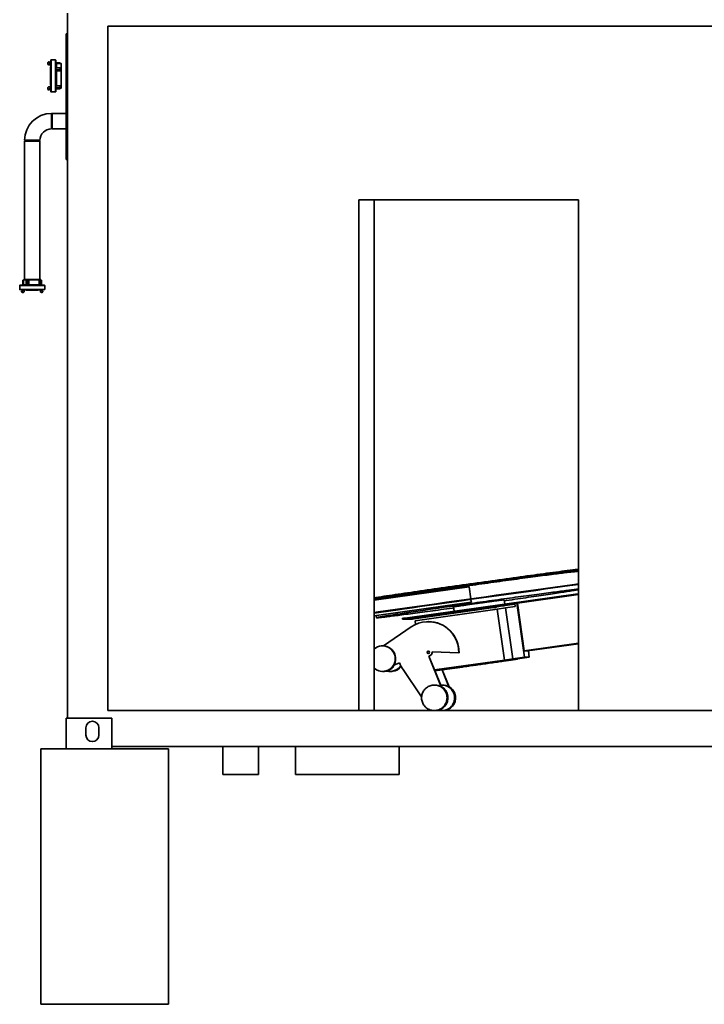
# Paper-space layout 'Blatt1' of a CAD drawing. Units: millimetres. Extents: x 0 to 59400, y 0 to 42000.
# Drawn here: x 32903 to 35583, y 30121 to 33976 of the extents above; entities that cross this region are included whole.
import ezdxf

# ---------------------------------------------------------------- set-up
doc = ezdxf.new("R2010")
doc.units = ezdxf.units.MM
doc.header["$LTSCALE"] = 100

psp = doc.layouts.new('Blatt1')

# ---------------------------------------------------------------- linework, layer by layer
at = {"color": 7, "linetype": 'Continuous', "lineweight": 35}
for p, q in [((33090.93, 31241.24), (33090.93, 34001.24)), ((33247.93, 33951.24), (33247.93, 31271.24)), ((36070.93, 33951.24), (33247.93, 33951.24)), ((33085.93, 33921.24), (33085.93, 33601.24)), ((33090.93, 33921.24), (33085.93, 33921.24)), ((33019.63, 33811.49), (33016.43, 33811.49)), ((33016.43, 33809.35), (33016.43, 33811.49)), ((33019.63, 33809.35), (33016.43, 33809.35)), ((33019.93, 33811.19), (33019.63, 33811.49)), ((33019.63, 33809.35), (33019.63, 33811.49)), ((33019.63, 33809.35), (33019.93, 33809.06)), ((33019.93, 33811.19), (33019.93, 33809.06)), ((33019.93, 33806.03), (33019.93, 33809.06)), ((33043.43, 33819.24), (33026.43, 33819.24)), ((33026.43, 33819.24), (33026.43, 33693.24)), ((33043.43, 33819.24), (33043.43, 33693.24)), ((33013.43, 33806.12), (33013.43, 33804.18)), ((33013.61, 33803.18), (33013.45, 33804.04)), ((33016.43, 33799.02), (33025.43, 33799.02)), ((33025.13, 33807.74), (33020.23, 33807.74)), ((33020.23, 33805.87), (33020.23, 33805.75)), ((33025.13, 33805.75), (33020.23, 33805.75)), ((33024.93, 33796.99), (33023.43, 33789.49)), ((33023.43, 33789.49), (33023.43, 33722.99)), ((33025.43, 33796.99), (33024.93, 33796.99)), ((33024.93, 33796.99), (33024.93, 33715.49)), ((33061.68, 33806.99), (33044.43, 33806.99)), ((33061.68, 33788.14), (33044.43, 33788.14)), ((33061.68, 33780.34), (33044.43, 33780.34)), ((33062.68, 33776.41), (33045.67, 33776.41)), ((33065.43, 33804.24), (33046.93, 33804.24)), ((33046.93, 33804.24), (33046.93, 33788.14)), ((33046.93, 33776.2), (33046.93, 33717.13)), ((33063.43, 33776.2), (33046.93, 33776.2)), ((33062.43, 33805.27), (33062.43, 33804.24)), ((33062.43, 33779.35), (33062.43, 33776.74)), ((33063.43, 33784.06), (33063.43, 33776.2)), ((33065.43, 33708.24), (33065.43, 33804.24)), ((33013.43, 33708.3), (33013.43, 33706.37)), ((33025.43, 33713.46), (33016.43, 33713.46)), ((33016.43, 33703.13), (33019.63, 33703.13)), ((33016.43, 33700.99), (33016.43, 33703.13)), ((33016.43, 33700.99), (33019.63, 33700.99)), ((33019.93, 33703.42), (33019.63, 33703.13)), ((33019.63, 33700.99), (33019.63, 33703.13)), ((33019.63, 33700.99), (33019.93, 33701.29)), ((33019.93, 33703.42), (33019.93, 33706.45)), ((33019.93, 33703.42), (33019.93, 33701.29)), ((33020.23, 33706.74), (33025.13, 33706.74)), ((33020.23, 33706.74), (33020.23, 33704.74)), ((33020.23, 33704.74), (33025.13, 33704.74)), ((33023.43, 33722.99), (33024.93, 33715.49)), ((33024.93, 33715.49), (33025.43, 33715.49)), ((33026.43, 33693.24), (33043.43, 33693.24)), ((33061.68, 33709.99), (33044.43, 33709.99)), ((33061.68, 33705.49), (33044.43, 33705.49)), ((33045.67, 33716.81), (33062.68, 33716.81)), ((33046.93, 33717.13), (33063.43, 33717.13)), ((33062.43, 33716.23), (33062.43, 33711.71)), ((33062.43, 33708.24), (33065.43, 33708.24)), ((33063.43, 33717.13), (33063.43, 33712.59)), ((33028.43, 33608.09), (33027.72, 33609.31)), ((33028.43, 33608.09), (33028.43, 33579.24)), ((33028.43, 33579.24), (33028.43, 33550.39)), ((33085.93, 33609.39), (33030.43, 33609.39)), ((33030.43, 33579.24), (33030.43, 33609.39)), ((33030.43, 33549.09), (33030.43, 33579.24)), ((33090.93, 33601.24), (33085.93, 33601.24)), ((33085.93, 33429.24), (33085.93, 33601.24)), ((33027.71, 33549.14), (33028.43, 33550.39)), ((33030.43, 33549.09), (33085.93, 33549.09)), ((32922.28, 33501.24), (32922.28, 32959.24)), ((32952.43, 33501.24), (32922.28, 33501.24)), ((32922.33, 33503.96), (32923.58, 33503.24)), ((32981.28, 33503.24), (32923.58, 33503.24)), ((32982.58, 33501.24), (32952.43, 33501.24)), ((32981.28, 33503.24), (32982.5, 33503.95)), ((32982.58, 32959.24), (32982.58, 33501.24)), ((33090.93, 33429.24), (33085.93, 33429.24)), ((34290.93, 33271.24), (34230.93, 33271.24)), ((34230.93, 33271.24), (34230.93, 31271.24)), ((35090.93, 33271.24), (34290.93, 33271.24)), ((34290.93, 31271.24), (34290.93, 33271.24)), ((35090.93, 31271.24), (35090.93, 33271.24)), ((32903.43, 32935.24), (32903.43, 32920.24)), ((32903.43, 32935.24), (33001.43, 32935.24)), ((32915.48, 32955.91), (32915.48, 32936.24)), ((32917.28, 32956.74), (32918.93, 32956.74)), ((32918.93, 32958.24), (32918.93, 32938.24)), ((32985.93, 32958.24), (32918.93, 32958.24)), ((32918.93, 32938.24), (32928.93, 32938.24)), ((32928.93, 32955.91), (32928.93, 32936.24)), ((32932.54, 32957.74), (32939.03, 32957.74)), ((32935.43, 32955.91), (32935.43, 32936.24)), ((32936.47, 32956.74), (32938.53, 32956.74)), ((32939.03, 32957.74), (32939.03, 32938.24)), ((32939.03, 32938.24), (32979.38, 32938.24)), ((32979.38, 32957.74), (32983.13, 32957.74)), ((32979.38, 32938.24), (32979.38, 32957.74)), ((32980.25, 32956.74), (32983.82, 32956.74)), ((32985.63, 32955.91), (32985.63, 32936.24)), ((32985.93, 32956.74), (32985.93, 32958.24)), ((32989.38, 32955.91), (32989.38, 32936.24)), ((33001.43, 32920.24), (33001.43, 32935.24)), ((32903.43, 32920.24), (33001.43, 32920.24)), ((32910.73, 32914.24), (32910.43, 32913.94)), ((32910.43, 32913.94), (32910.43, 32911.24)), ((32911.86, 32913.94), (32910.43, 32913.94)), ((32911.86, 32911.24), (32910.43, 32911.24)), ((32910.73, 32914.24), (32912.15, 32914.24)), ((32911.86, 32913.94), (32912.15, 32914.24)), ((32911.86, 32913.94), (32911.86, 32911.24)), ((32914.47, 32914.24), (32912.15, 32914.24)), ((32913.43, 32918.94), (32913.43, 32914.54)), ((32913.43, 32914.54), (32914.76, 32914.54)), ((32914.76, 32918.94), (32914.76, 32914.54)), ((32914.93, 32908.24), (32916.21, 32908.24)), ((32920.55, 32911.24), (32920.55, 32919.24)), ((32922.43, 32919.24), (32922.43, 32918.74)), ((32922.43, 32918.74), (32928.93, 32916.74)), ((32922.43, 32918.74), (32982.43, 32918.74)), ((32928.93, 32916.74), (32975.93, 32916.74)), ((32975.93, 32916.74), (32982.43, 32918.74)), ((32982.43, 32918.74), (32982.43, 32919.24)), ((32984.3, 32919.24), (32984.3, 32911.24)), ((32988.65, 32908.24), (32989.93, 32908.24)), ((32990.1, 32914.54), (32990.1, 32918.94)), ((32990.1, 32914.54), (32991.43, 32914.54)), ((32992.71, 32914.24), (32990.39, 32914.24)), ((32991.43, 32914.54), (32991.43, 32918.94)), ((32992.71, 32914.24), (32993, 32913.94)), ((32992.71, 32914.24), (32994.13, 32914.24)), ((32993, 32911.24), (32993, 32913.94)), ((32994.43, 32913.94), (32993, 32913.94)), ((32994.43, 32911.24), (32993, 32911.24)), ((32994.43, 32913.94), (32994.13, 32914.24)), ((32994.43, 32911.24), (32994.43, 32913.94)), ((34662.97, 31755.36), (34290.93, 31702.94)), ((35087.75, 31728.67), (34412.51, 31633.53)), ((34662.97, 31755.33), (34663.18, 31755.36)), ((34663.18, 31755.36), (34662.97, 31755.36)), ((34669.52, 31708.63), (34662.97, 31755.36)), ((34663.18, 31755.36), (34669.73, 31708.66)), ((35087.75, 31728.67), (35088.17, 31725.7)), ((34290.93, 31642.35), (34671.3, 31695.94)), ((34290.93, 31642.32), (34671.51, 31695.94)), ((35088.17, 31725.7), (34412.93, 31630.56)), ((34671.3, 31695.94), (34669.8, 31706.61)), ((34670.01, 31706.64), (34671.51, 31695.94)), ((34671.51, 31695.94), (34671.3, 31695.94)), ((34802.33, 31688.45), (34800.03, 31704.87)), ((34841.24, 31690.68), (34849.15, 31691.8)), ((34842.98, 31678.3), (34841.24, 31690.68)), ((34849.15, 31691.8), (34851.92, 31691.8)), ((34849.15, 31691.8), (34878.85, 31479.88)), ((34851.92, 31691.8), (35090.93, 31725.47)), ((34878.16, 31504.63), (34851.92, 31691.8)), ((34447.87, 31630.56), (34758.03, 31674.26)), ((34772.65, 31668.19), (34451.27, 31622.91)), ((34601.96, 31677.11), (34604.28, 31660.55)), ((34757.87, 31675.4), (34757.63, 31677.05)), ((34759.82, 31675.93), (34759.63, 31677.31)), ((34761.45, 31675.93), (34759.82, 31675.93)), ((34769.03, 31675.93), (34761.45, 31675.93)), ((34768.66, 31678.51), (34769.03, 31675.93)), ((34770.66, 31678.77), (34770.82, 31677.6)), ((34770.82, 31677.6), (34792.96, 31680.72)), ((34805.44, 31673.02), (34772.65, 31668.19)), ((34772.65, 31668.19), (34800.62, 31468.66)), ((34792.96, 31680.72), (34841.68, 31687.58)), ((34805.44, 31673.02), (34842.98, 31678.3)), ((34833.42, 31473.48), (34805.44, 31673.02)), ((34298.7, 31643.41), (34299.92, 31634.76)), ((34401.51, 31631.86), (34412.75, 31631.86)), ((34401.51, 31631.86), (34401.93, 31628.89)), ((34401.93, 31628.89), (34435.16, 31628.89)), ((34412.93, 31630.56), (34412.51, 31633.53)), ((34451.27, 31622.91), (34453.26, 31608.7)), ((34503.42, 31619.49), (34502.86, 31619.49)), ((34435.25, 31598.52), (34327.22, 31524.39)), ((35090.93, 31534.61), (34878.16, 31504.63)), ((34327.19, 31524.44), (34323.64, 31524.44)), ((34517.67, 31501.58), (34622.54, 31497.9)), ((34622.54, 31497.9), (34623.11, 31497.9)), ((34891.8, 31504.63), (34878.16, 31504.63)), ((34891.8, 31504.63), (35090.93, 31532.69)), ((34898.05, 31479.88), (34894.52, 31505.02)), ((34367.76, 31448.61), (34390.59, 31457.87)), ((34390.66, 31457.67), (34368.33, 31448.61)), ((34553.61, 31364.05), (34504.94, 31484.63)), ((34504.94, 31484.63), (34505.51, 31484.63)), ((34505.51, 31484.63), (34527.49, 31430.17)), ((34527.49, 31430.17), (34800.62, 31468.66)), ((34800.62, 31468.66), (34833.42, 31473.48)), ((34878.85, 31479.88), (34833.42, 31473.48)), ((34852.61, 31473.48), (34898.05, 31479.88)), ((34852.66, 31473.45), (34852.66, 31473.48)), ((34878.85, 31479.88), (34898.05, 31479.88)), ((34323.64, 31424.44), (34327.19, 31424.44)), ((34353.42, 31424.44), (34356.98, 31424.44)), ((34368.33, 31448.61), (34367.76, 31448.61)), ((34404.08, 31431.71), (34476.71, 31325.31)), ((34527.49, 31430.17), (34554.17, 31364.05)), ((34556.85, 31430.17), (34529.07, 31426.26)), ((34637.01, 31441.47), (34556.85, 31430.17)), ((34583.53, 31364.05), (34556.85, 31430.17)), ((34584.1, 31364.05), (34557.38, 31430.25)), ((34628.46, 31441.47), (34637.01, 31441.47)), ((34636.86, 31442.51), (34637.01, 31441.47)), ((34527.84, 31371.24), (34526.42, 31371.24)), ((34554.17, 31364.05), (34553.61, 31364.05)), ((34557.77, 31371.24), (34556.21, 31371.24)), ((34583.53, 31364.05), (34584.1, 31364.05)), ((33247.93, 31271.24), (34230.93, 31271.24)), ((34230.93, 31271.24), (34290.93, 31271.24)), ((34290.93, 31271.24), (36070.93, 31271.24)), ((33085.93, 31241.24), (33085.93, 31121.24)), ((33263.93, 31241.24), (33085.93, 31241.24)), ((33263.93, 31241.24), (33263.93, 31121.24)), ((33162.43, 31204.24), (33162.43, 31175.24)), ((33213.43, 31175.24), (33213.43, 31204.24)), ((33485.93, 31121.24), (32985.93, 31121.24)), ((32985.93, 30121.24), (32985.93, 31121.24)), ((39439.73, 31131.24), (33263.93, 31131.24)), ((33485.93, 30121.24), (33485.93, 31121.24)), ((33699.08, 31131.24), (33699.08, 31021.24)), ((33838.78, 31021.24), (33838.78, 31131.24)), ((33982.73, 31131.24), (33982.73, 31021.24)), ((34389.13, 31021.24), (34389.13, 31131.24)), ((33699.08, 31021.24), (33838.78, 31021.24)), ((33982.73, 31021.24), (34389.13, 31021.24)), ((33485.93, 30121.24), (32985.93, 30121.24))]:
    psp.add_line(p, q, dxfattribs=at)
at = {"color": 7, "linetype": 'Continuous', "lineweight": 35, "flags": 128}
for points in [[(35090.93, 31825.1), (35088.18, 31824.75), (35078.3, 31823.46), (35068.15, 31822.14), (35057.74, 31820.78), (35047.09, 31819.38), (35036.18, 31817.95), (35025.05, 31816.48), (35013.68, 31814.97), (35002.09, 31813.43), (34990.29, 31811.86), (34978.28, 31810.25), (34966.07, 31808.61), (34953.68, 31806.95), (34941.1, 31805.25), (34928.36, 31803.53), (34915.45, 31801.78), (34902.39, 31800.01), (34889.18, 31798.21), (34875.83, 31796.39), (34862.36, 31794.55), (34848.77, 31792.69), (34835.08, 31790.81), (34821.28, 31788.91), (34807.39, 31787), (34793.43, 31785.07), (34779.39, 31783.13), (34765.29, 31781.17), (34751.14, 31779.21), (34736.95, 31777.23), (34722.73, 31775.25), (34708.49, 31773.26), (34694.23, 31771.26), (34679.97, 31769.26), (34665.72, 31767.26), (34651.49, 31765.26), (34637.28, 31763.25), (34623.11, 31761.25), (34608.98, 31759.25), (34594.91, 31757.26), (34580.91, 31755.27), (34566.98, 31753.28), (34553.14, 31751.31), (34539.39, 31749.34), (34525.74, 31747.39), (34512.21, 31745.45), (34498.8, 31743.52), (34485.52, 31741.6), (34472.38, 31739.71), (34459.39, 31737.83), (34446.56, 31735.97), (34433.9, 31734.12), (34421.41, 31732.3), (34409.11, 31730.51), (34397, 31728.73), (34385.09, 31726.99), (34373.39, 31725.26), (34361.91, 31723.57), (34350.65, 31721.9), (34339.63, 31720.27), (34328.84, 31718.66), (34318.31, 31717.09), (34308.03, 31715.55), (34298.01, 31714.04), (34290.93, 31712.97)], [(34290.93, 31707.92), (34298.7, 31709.09), (34308.72, 31710.6), (34319, 31712.14), (34329.54, 31713.71), (34340.32, 31715.32), (34351.34, 31716.95), (34362.6, 31718.62), (34374.08, 31720.31), (34385.78, 31722.03), (34397.69, 31723.78), (34409.8, 31725.56), (34422.11, 31727.35), (34434.59, 31729.17), (34447.26, 31731.01), (34460.09, 31732.88), (34473.08, 31734.76), (34486.21, 31736.65), (34499.49, 31738.57), (34512.9, 31740.5), (34526.44, 31742.44), (34540.08, 31744.39), (34553.83, 31746.36), (34567.68, 31748.33), (34581.6, 31750.32), (34595.61, 31752.31), (34609.68, 31754.3), (34623.8, 31756.3), (34637.97, 31758.3), (34652.18, 31760.31), (34666.41, 31762.31), (34680.67, 31764.31), (34694.93, 31766.31), (34709.18, 31768.31), (34723.43, 31770.3), (34737.65, 31772.28), (34751.84, 31774.26), (34765.99, 31776.22), (34780.08, 31778.18), (34794.12, 31780.12), (34808.09, 31782.05), (34821.97, 31783.96), (34835.77, 31785.86), (34849.47, 31787.74), (34863.06, 31789.6), (34876.53, 31791.44), (34889.87, 31793.26), (34903.08, 31795.06), (34916.14, 31796.83), (34929.05, 31798.58), (34941.8, 31800.3), (34954.37, 31802), (34966.77, 31803.66), (34978.97, 31805.3), (34990.98, 31806.9), (35002.78, 31808.48), (35014.37, 31810.02), (35025.74, 31811.53), (35036.88, 31813), (35047.78, 31814.43), (35058.44, 31815.83), (35068.84, 31817.19), (35078.99, 31818.51), (35088.87, 31819.79), (35090.93, 31820.06)], [(35090.93, 31816.67), (35090.3, 31816.65), (35088.93, 31816.57), (35087.21, 31816.45), (35085.15, 31816.28), (35082.75, 31816.06), (35080, 31815.79), (35076.92, 31815.47), (35073.5, 31815.11), (35069.75, 31814.7), (35065.67, 31814.24), (35061.27, 31813.73), (35056.54, 31813.18), (35051.49, 31812.58), (35046.13, 31811.93), (35040.47, 31811.24), (35034.5, 31810.51), (35028.23, 31809.73), (35021.66, 31808.91), (35014.81, 31808.05), (35007.68, 31807.14), (35000.27, 31806.2), (34992.6, 31805.21), (34984.66, 31804.19), (34976.46, 31803.13), (34968.02, 31802.03), (34959.34, 31800.89), (34950.42, 31799.72), (34941.28, 31798.51), (34931.92, 31797.28), (34922.35, 31796), (34912.58, 31794.7), (34902.62, 31793.37), (34892.48, 31792.01), (34882.16, 31790.62), (34871.67, 31789.21), (34861.03, 31787.77), (34850.23, 31786.3), (34839.3, 31784.82), (34828.24, 31783.31), (34817.07, 31781.78), (34805.78, 31780.23), (34794.39, 31778.67), (34782.92, 31777.09), (34771.36, 31775.5), (34759.73, 31773.89), (34748.05, 31772.27), (34736.31, 31770.64), (34724.54, 31769), (34712.73, 31767.36), (34700.91, 31765.7), (34689.08, 31764.05), (34677.25, 31762.39), (34665.44, 31760.72), (34653.64, 31759.06), (34641.88, 31757.4), (34630.17, 31755.74), (34618.5, 31754.08), (34606.9, 31752.44), (34595.37, 31750.79), (34583.93, 31749.16), (34572.58, 31747.53), (34561.33, 31745.92), (34550.19, 31744.32), (34539.18, 31742.73), (34528.3, 31741.16), (34517.56, 31739.6), (34506.98, 31738.07), (34496.55, 31736.55), (34486.29, 31735.05), (34476.21, 31733.58), (34466.32, 31732.12), (34456.63, 31730.7), (34447.13, 31729.3), (34437.86, 31727.92), (34428.8, 31726.57), (34419.97, 31725.26), (34411.37, 31723.97), (34403.02, 31722.72), (34394.92, 31721.49), (34387.08, 31720.3), (34379.5, 31719.15), (34372.2, 31718.03), (34365.17, 31716.95), (34358.42, 31715.91), (34351.97, 31714.9), (34345.81, 31713.94), (34339.95, 31713.01), (34334.4, 31712.13), (34329.15, 31711.29), (34324.22, 31710.49), (34319.62, 31709.73), (34315.33, 31709.02), (34311.37, 31708.35), (34307.74, 31707.73), (34304.45, 31707.15), (34301.49, 31706.62), (34298.88, 31706.14), (34296.6, 31705.7), (34294.67, 31705.32), (34293.08, 31704.98), (34291.84, 31704.68), (34290.94, 31704.44), (34290.93, 31704.43)], [(35090.93, 31767.17), (35075.5, 31765.05), (35037.75, 31759.85), (34999.77, 31754.61), (34961.58, 31749.33), (34923.21, 31744.02), (34884.69, 31738.67), (34846.05, 31733.3), (34807.3, 31727.9), (34768.48, 31722.48), (34729.61, 31717.05), (34690.72, 31711.6), (34651.84, 31706.14), (34612.99, 31700.68), (34574.21, 31695.22), (34535.5, 31689.75), (34496.91, 31684.29), (34458.46, 31678.85), (34420.18, 31673.41), (34382.08, 31667.99), (34344.21, 31662.59), (34306.58, 31657.22), (34290.93, 31654.98)], [(35090.93, 31765.15), (35056.75, 31760.45), (35018.87, 31755.23), (34980.79, 31749.97), (34942.5, 31744.67), (34904.06, 31739.34), (34865.47, 31733.98), (34826.77, 31728.6), (34787.98, 31723.19), (34749.13, 31717.76), (34710.25, 31712.32), (34671.36, 31706.87), (34632.5, 31701.4), (34593.67, 31695.94), (34554.93, 31690.48), (34516.28, 31685.01), (34477.75, 31679.56), (34439.38, 31674.12), (34401.19, 31668.69), (34363.21, 31663.28), (34325.45, 31657.9), (34290.93, 31652.96)], [(34290.93, 31652.92), (34309.45, 31655.57), (34346.94, 31660.92), (34384.68, 31666.3), (34422.63, 31671.7), (34460.78, 31677.11), (34499.08, 31682.54), (34537.53, 31687.98), (34576.09, 31693.42), (34614.73, 31698.86), (34653.43, 31704.31), (34692.16, 31709.74), (34730.9, 31715.17), (34769.61, 31720.58), (34808.28, 31725.98), (34846.88, 31731.36), (34885.37, 31736.71), (34923.74, 31742.03), (34961.95, 31747.33), (34999.99, 31752.58), (35037.82, 31757.8), (35075.42, 31762.98), (35090.93, 31765.11)], [(35090.93, 31746.59), (35088.22, 31746.32), (35084.97, 31745.98), (35081.39, 31745.59), (35077.47, 31745.15), (35073.23, 31744.67), (35068.66, 31744.14), (35063.77, 31743.56), (35058.57, 31742.94), (35053.06, 31742.28), (35047.24, 31741.56), (35041.11, 31740.81), (35034.7, 31740.01), (35027.99, 31739.17), (35021, 31738.28), (35013.73, 31737.36), (35006.18, 31736.39), (34998.38, 31735.39), (34990.31, 31734.34), (34981.99, 31733.26), (34973.43, 31732.15), (34964.63, 31730.99), (34955.6, 31729.8), (34946.35, 31728.58), (34936.88, 31727.33), (34927.21, 31726.04), (34917.34, 31724.72), (34907.29, 31723.37), (34897.06, 31722), (34886.65, 31720.6), (34876.08, 31719.17), (34865.36, 31717.72), (34854.5, 31716.24), (34843.51, 31714.75), (34832.39, 31713.23), (34821.15, 31711.69), (34809.82, 31710.14), (34798.38, 31708.56), (34786.86, 31706.98), (34775.27, 31705.38), (34763.61, 31703.76), (34751.9, 31702.14), (34740.15, 31700.5), (34728.36, 31698.86), (34716.54, 31697.21), (34704.72, 31695.56), (34692.89, 31693.9), (34681.06, 31692.24), (34669.26, 31690.57), (34657.48, 31688.91), (34645.74, 31687.25), (34634.04, 31685.59), (34622.41, 31683.94), (34610.84, 31682.29), (34599.36, 31680.66), (34587.96, 31679.03), (34576.66, 31677.41), (34565.46, 31675.8), (34554.39, 31674.2), (34543.44, 31672.62), (34532.63, 31671.06), (34521.97, 31669.51), (34511.46, 31667.99), (34501.12, 31666.48), (34490.95, 31664.99), (34480.96, 31663.53), (34471.17, 31662.09), (34461.57, 31660.67), (34452.19, 31659.29), (34443.02, 31657.93), (34434.07, 31656.59), (34425.36, 31655.29), (34416.88, 31654.02), (34408.66, 31652.78), (34400.69, 31651.58), (34392.97, 31650.4), (34385.53, 31649.27), (34378.36, 31648.17), (34371.48, 31647.11), (34364.88, 31646.08), (34358.57, 31645.1), (34352.56, 31644.15), (34346.85, 31643.25), (34341.45, 31642.38), (34336.37, 31641.56), (34331.6, 31640.79), (34327.15, 31640.05), (34323.03, 31639.36), (34319.23, 31638.72), (34315.77, 31638.12), (34312.65, 31637.56), (34309.86, 31637.06), (34307.41, 31636.6), (34305.31, 31636.19), (34303.55, 31635.82), (34302.13, 31635.5), (34301.06, 31635.24), (34300.34, 31635.02), (34299.97, 31634.84), (34299.95, 31634.72), (34300.27, 31634.65), (34300.95, 31634.62)], [(34800.56, 31701.03), (34808.34, 31702.14), (34819.69, 31703.76), (34830.94, 31705.38), (34842.08, 31706.98), (34853.09, 31708.56), (34863.97, 31710.14), (34874.71, 31711.69), (34885.29, 31713.23), (34895.72, 31714.75), (34905.98, 31716.24), (34916.06, 31717.72), (34925.95, 31719.17), (34935.64, 31720.6), (34945.13, 31722), (34954.41, 31723.37), (34963.47, 31724.72), (34972.3, 31726.04), (34980.9, 31727.33), (34989.25, 31728.58), (34997.35, 31729.8), (35005.19, 31730.99), (35012.77, 31732.15), (35020.07, 31733.26), (35027.1, 31734.34), (35033.85, 31735.39), (35040.3, 31736.39), (35046.46, 31737.36), (35052.32, 31738.28), (35057.87, 31739.17), (35063.12, 31740.01), (35068.05, 31740.81), (35072.65, 31741.56), (35076.94, 31742.28), (35080.9, 31742.94), (35084.53, 31743.56), (35087.82, 31744.14), (35090.78, 31744.67), (35090.93, 31744.7)], [(34300.95, 31634.62), (34301.97, 31634.65), (34303.34, 31634.72), (34305.06, 31634.84), (34307.12, 31635.02), (34309.52, 31635.24), (34312.27, 31635.5), (34315.35, 31635.82), (34318.77, 31636.19), (34322.52, 31636.6), (34326.6, 31637.06), (34331, 31637.56), (34335.73, 31638.12), (34340.78, 31638.72), (34346.14, 31639.36), (34351.8, 31640.05), (34357.77, 31640.79), (34364.04, 31641.56), (34370.61, 31642.38), (34377.46, 31643.25), (34384.59, 31644.15), (34392, 31645.1), (34399.67, 31646.08), (34407.61, 31647.11), (34415.81, 31648.17), (34424.25, 31649.27), (34432.93, 31650.4), (34441.85, 31651.58), (34450.99, 31652.78), (34460.35, 31654.02), (34469.92, 31655.29), (34479.68, 31656.59), (34489.65, 31657.93), (34499.79, 31659.29), (34510.11, 31660.67), (34520.6, 31662.09), (34531.24, 31663.53), (34542.04, 31664.99), (34552.97, 31666.48), (34564.02, 31667.99), (34575.2, 31669.51), (34586.49, 31671.06), (34597.88, 31672.62), (34602.5, 31673.26)], [(34852.61, 31473.48), (34852.63, 31473.41), (34852.29, 31473.3), (34851.59, 31473.14), (34850.54, 31472.92), (34849.13, 31472.66), (34847.38, 31472.35), (34845.28, 31472), (34842.85, 31471.6), (34840.09, 31471.15), (34837.01, 31470.66), (34833.62, 31470.13), (34829.93, 31469.56), (34825.95, 31468.95), (34821.69, 31468.3), (34817.16, 31467.62), (34812.39, 31466.9), (34807.38, 31466.16), (34802.14, 31465.39), (34796.7, 31464.59), (34791.07, 31463.76), (34785.27, 31462.92), (34779.31, 31462.06), (34773.22, 31461.18), (34767, 31460.29), (34760.69, 31459.39), (34754.29, 31458.48), (34747.84, 31457.56), (34741.34, 31456.65), (34734.82, 31455.73), (34728.29, 31454.82), (34721.79, 31453.91), (34715.31, 31453.01), (34708.9, 31452.12), (34702.56, 31451.25), (34696.31, 31450.39), (34690.18, 31449.56), (34684.18, 31448.74), (34678.33, 31447.95), (34672.64, 31447.19), (34667.14, 31446.45), (34661.84, 31445.75), (34656.76, 31445.08), (34651.91, 31444.44), (34647.31, 31443.84), (34642.97, 31443.28), (34638.9, 31442.76), (34635.12, 31442.29), (34631.64, 31441.85), (34628.46, 31441.47)], [(34327.19, 31424.44), (34329.98, 31424.52), (34334.13, 31424.92)], [(34356.98, 31424.44), (34359.76, 31424.52), (34363.92, 31424.92)], [(34575.81, 31328.2), (34576.22, 31324.03), (34576.28, 31319.84), (34575.98, 31315.67), (34575.35, 31311.53), (34574.36, 31307.46), (34573.05, 31303.49), (34571.4, 31299.64), (34569.44, 31295.94), (34567.18, 31292.42), (34564.63, 31289.1), (34561.81, 31286.01), (34558.75, 31283.16), (34555.45, 31280.59), (34551.96, 31278.29), (34548.29, 31276.3), (34544.46, 31274.62), (34540.5, 31273.27), (34536.45, 31272.26), (34532.33, 31271.59), (34528.16, 31271.27), (34523.99, 31271.3), (34519.83, 31271.68), (34515.71, 31272.41), (34511.67, 31273.48), (34507.74, 31274.88), (34503.94, 31276.61), (34500.29, 31278.65), (34496.83, 31281), (34493.57, 31283.62), (34490.55, 31286.51), (34487.77, 31289.64), (34485.27, 31292.99), (34483.06, 31296.54), (34481.15, 31300.27), (34479.56, 31304.14), (34478.29, 31308.13), (34477.37, 31312.21), (34476.79, 31316.36), (34476.55, 31320.54), (34476.67, 31324.73), (34477.14, 31328.89), (34477.95, 31333), (34479.1, 31337.02), (34480.58, 31340.94), (34482.39, 31344.71), (34484.5, 31348.33), (34486.91, 31351.75), (34489.59, 31354.96), (34492.54, 31357.93), (34495.72, 31360.64), (34499.11, 31363.08), (34502.7, 31365.22), (34506.46, 31367.06), (34510.35, 31368.57), (34514.36, 31369.76), (34518.45, 31370.6), (34522.6, 31371.09), (34526.77, 31371.24), (34530.94, 31371.03), (34535.08, 31370.48), (34539.16, 31369.58), (34543.15, 31368.34), (34547.03, 31366.77), (34550.75, 31364.89), (34554.31, 31362.69), (34557.67, 31360.21), (34560.82, 31357.45), (34563.72, 31354.44), (34566.36, 31351.19), (34568.72, 31347.74), (34570.78, 31344.1), (34572.53, 31340.29), (34573.96, 31336.36), (34575.06, 31332.32), (34575.81, 31328.2)]]:
    psp.add_lwpolyline(points, dxfattribs=at)
at = {"color": 7, "linetype": 'Continuous', "lineweight": 35}
psp.add_circle((34502.85, 31499.49), 5, dxfattribs=at)
for centre, radius, start, end in [((33019.74, 33806.12), 6.32, 121.66477, 180), ((33026.43, 33818.24), 1, 90, 180), ((33043.43, 33818.24), 1, 0, 90), ((33020.23, 33808.04), 0.3, 180, 270), ((33025.13, 33808.04), 0.3, 270, 0), ((33046.93, 33806.74), 2.5, 180, 270), ((33065.43, 33803.74), 0.5, 0, 90), ((33019.74, 33706.37), 6.32, 180, 238.33523), ((33020.23, 33704.44), 0.3, 90, 180), ((33025.13, 33704.44), 0.3, 0, 90), ((33026.43, 33694.24), 1, 180, 270), ((33043.43, 33694.24), 1, 270, 0), ((33065.43, 33708.74), 0.5, 270, 0), ((33028.43, 33503.24), 106.15, 90.40567, 179.59669), ((33028.43, 33503.24), 45.85, 90.92902, 179.07431), ((32904.43, 32935.24), 1, 90, 180), ((32916.93, 32938.24), 2, 270, 0), ((32919.93, 32958.24), 1, 90, 180), ((32984.93, 32958.24), 1, 0, 90), ((33000.43, 32935.24), 1, 0, 90), ((32904.43, 32920.24), 1, 180, 270), ((32914.93, 32913.12), 4.88, 202.61986, 270), ((32913.13, 32918.94), 0.3, 0, 90), ((32913.13, 32914.54), 0.3, 270, 0), ((32989.93, 32913.12), 4.88, 270, 337.38014), ((32991.73, 32918.94), 0.3, 90, 180), ((32991.73, 32914.54), 0.3, 180, 270), ((33000.43, 32920.24), 1, 270, 0), ((34389.74, 32023.61), 397.33, 276.56389, 278.412), ((34502.86, 31499.75), 119.69, 359.11892, 124.39173), ((34503.28, 31499.64), 119.85, 359.17012, 89.92853), ((34323.62, 31474.4), 49.96, 278.00945, 130.86287), ((34324.95, 31474.44), 50, 328.9022, 87.39445), ((34503.44, 31499.49), 5, 93.38248, 266.61752), ((34502.83, 31499.48), 14.99, 278.09603, 8.04342), ((34503.4, 31499.48), 14.99, 278.09603, 8.04342), ((34503.28, 31499.43), 120.11, 200.24429, 214.31835), ((34323.64, 31474.23), 49.79, 228.93186, 278.00733), ((34327.15, 31474.31), 49.88, 278.04689, 330.09618), ((34353.42, 31474.19), 49.75, 254.71606, 278.01963), ((34353.39, 31474.3), 49.86, 278.0404, 326.93334), ((34356.95, 31474.29), 49.85, 278.03828, 322.79398), ((34527.84, 31321.47), 49.78, 58.82766, 89.99686), ((34556.17, 31321.33), 49.9, 7.90827, 95.51679), ((34529.85, 31321.28), 49.99, 7.95231, 61.50364), ((34557.77, 31321.46), 49.78, 58.82929, 89.99523), ((34559.63, 31321.28), 49.99, 7.95245, 61.2654), ((34529.9, 31321.2), 49.96, 270.08516, 8.05853), ((34556.17, 31321.18), 49.92, 254.81019, 8.08781), ((34559.69, 31321.2), 49.96, 270.08516, 8.05853), ((33187.93, 31204.24), 25.5, 0, 180), ((33187.93, 31175.24), 25.5, 180, 0)]:
    psp.add_arc(centre, radius, start, end, dxfattribs=at)
for points, knots in [([(33016.43, 33809.35), (33015.86, 33808.93), (33014.73, 33808.1), (33013.69, 33806.26), (33013.31, 33804.22), (33013.66, 33802.18), (33014.69, 33800.3), (33015.84, 33799.45), (33016.43, 33799.02)], [0, 0, 0, 0, 0.1656887, 0.3313773, 0.497066, 0.6627546, 0.8284433, 1, 1, 1, 1]), ([(33025.43, 33818.24), (33025.43, 33818.15), (33025.43, 33817.97), (33025.43, 33816.48), (33025.43, 33814.23), (33025.43, 33811.39), (33025.43, 33808.21), (33025.43, 33804.45), (33025.43, 33800.16), (33025.43, 33795.4), (33025.43, 33790.25), (33025.43, 33784.79), (33025.43, 33778.55), (33025.43, 33771.55), (33025.43, 33763.88), (33025.43, 33758.76), (33025.43, 33756.24)], [0, 0, 0, 0, 0.0776325, 0.1576698, 0.2399522, 0.3037759, 0.3686074, 0.4341285, 0.5, 0.5658715, 0.6313926, 0.6962241, 0.7600478, 0.842335, 0.9223712, 1, 1, 1, 1]), ([(33044.43, 33818.24), (33044.43, 33818.15), (33044.43, 33817.97), (33044.43, 33816.48), (33044.43, 33814.23), (33044.43, 33811.39), (33044.43, 33808.21), (33044.43, 33804.45), (33044.43, 33800.16), (33044.43, 33795.4), (33044.43, 33790.25), (33044.43, 33784.79), (33044.43, 33778.55), (33044.43, 33771.55), (33044.43, 33763.88), (33044.43, 33758.76), (33044.43, 33756.24)], [0, 0, 0, 0, 0.0776276, 0.157665, 0.23995221, 0.30377591, 0.36860737, 0.4341285, 0.5, 0.56587149, 0.63139263, 0.69622408, 0.76004778, 0.8423302, 0.92236876, 1, 1, 1, 1]), ([(33020.23, 33805.75), (33020.2, 33805.75), (33020.13, 33805.75), (33020.04, 33805.8), (33019.97, 33805.88), (33019.93, 33805.96), (33019.93, 33806.01), (33019.93, 33806.03)], [0, 0, 0, 0, 0.21469386, 0.42938772, 0.64408158, 0.85877544, 1, 1, 1, 1]), ([(33025.43, 33806.03), (33025.43, 33806), (33025.42, 33805.94), (33025.37, 33805.85), (33025.29, 33805.78), (33025.21, 33805.75), (33025.15, 33805.75), (33025.13, 33805.75)], [0, 0, 0, 0, 0.21469386, 0.42938772, 0.64408158, 0.85877544, 1, 1, 1, 1]), ([(33045.67, 33776.41), (33045.45, 33776.49), (33044.99, 33776.66), (33044.53, 33777.04), (33044.46, 33777.34), (33044.43, 33777.49)], [0, 0, 0, 0, 0.3226498, 0.6452596, 1, 1, 1, 1]), ([(33045.67, 33776.41), (33045.91, 33776.34), (33046.3, 33776.23), (33046.74, 33776.21), (33046.93, 33776.2)], [0, 0, 0, 0, 0.57846622, 1, 1, 1, 1]), ([(33061.68, 33806.99), (33061.88, 33806.75), (33062.28, 33806.27), (33062.42, 33805.64), (33062.43, 33805.31), (33062.43, 33805.27)], [0, 0, 0, 0, 0.4684875, 0.9369375, 1, 1, 1, 1]), ([(33061.68, 33788.14), (33061.77, 33786.4), (33061.9, 33783.8), (33061.74, 33781.21), (33061.68, 33780.34)], [0, 0, 0, 0, 0.667129, 1, 1, 1, 1]), ([(33062.43, 33787.14), (33062.4, 33787.31), (33062.33, 33787.65), (33061.96, 33787.98), (33061.71, 33788.12), (33061.68, 33788.14)], [0, 0, 0, 0, 0.4691548, 0.9383382, 1, 1, 1, 1]), ([(33061.68, 33780.34), (33061.88, 33780.21), (33062.28, 33779.93), (33062.42, 33779.56), (33062.43, 33779.37), (33062.43, 33779.35)], [0, 0, 0, 0, 0.46848754, 0.9369375, 1, 1, 1, 1]), ([(33062.43, 33784.53), (33062.44, 33784.48), (33062.46, 33784.36), (33062.59, 33784.26), (33062.67, 33784.21), (33062.68, 33784.2)], [0, 0, 0, 0, 0.4674368, 0.934903, 1, 1, 1, 1]), ([(33062.68, 33776.41), (33062.61, 33776.45), (33062.48, 33776.55), (33062.43, 33776.67), (33062.43, 33776.73), (33062.43, 33776.74)], [0, 0, 0, 0, 0.4666801, 0.9333161, 1, 1, 1, 1]), ([(33063.43, 33784.06), (33063.32, 33784.07), (33063.1, 33784.07), (33062.85, 33784.12), (33062.72, 33784.18), (33062.68, 33784.2)], [0, 0, 0, 0, 0.3886426, 0.7766911, 1, 1, 1, 1]), ([(33062.68, 33776.41), (33062.76, 33776.36), (33062.93, 33776.28), (33063.2, 33776.21), (33063.37, 33776.2), (33063.43, 33776.2)], [0, 0, 0, 0, 0.3987429, 0.7973485, 1, 1, 1, 1]), ([(33065.93, 33756.24), (33065.93, 33758.17), (33065.93, 33762.09), (33065.93, 33767.97), (33065.93, 33773.35), (33065.93, 33778.13), (33065.93, 33782.31), (33065.93, 33786.24), (33065.93, 33789.89), (33065.93, 33793.18), (33065.93, 33796.05), (33065.93, 33798.49), (33065.93, 33800.67), (33065.93, 33802.39), (33065.93, 33803.53), (33065.93, 33803.67), (33065.93, 33803.74)], [0, 0, 0, 0, 0.0776282, 0.1576637, 0.2399513, 0.3042756, 0.3686069, 0.4342998, 0.5, 0.5656929, 0.6313931, 0.6957173, 0.7600486, 0.84233, 0.9223671, 1, 1, 1, 1]), ([(33025.43, 33756.24), (33025.43, 33753.72), (33025.43, 33748.6), (33025.43, 33740.93), (33025.43, 33733.93), (33025.43, 33727.69), (33025.43, 33722.24), (33025.43, 33717.08), (33025.43, 33712.32), (33025.43, 33708.03), (33025.43, 33704.27), (33025.43, 33701.09), (33025.43, 33698.25), (33025.43, 33696), (33025.43, 33694.51), (33025.43, 33694.33), (33025.43, 33694.24)], [0, 0, 0, 0, 0.07763124, 0.1576698, 0.23995222, 0.30377592, 0.36860737, 0.43412851, 0.5, 0.5658715, 0.63139263, 0.69622409, 0.76004779, 0.842335, 0.9223724, 1, 1, 1, 1]), ([(33044.43, 33756.24), (33044.43, 33753.72), (33044.43, 33748.6), (33044.43, 33740.93), (33044.43, 33733.93), (33044.43, 33727.69), (33044.43, 33722.24), (33044.43, 33717.08), (33044.43, 33712.32), (33044.43, 33708.03), (33044.43, 33704.27), (33044.43, 33701.09), (33044.43, 33698.25), (33044.43, 33696), (33044.43, 33694.51), (33044.43, 33694.33), (33044.43, 33694.24)], [0, 0, 0, 0, 0.0776288, 0.157665, 0.2399522, 0.3037759, 0.3686074, 0.4341285, 0.5, 0.5658715, 0.6313926, 0.6962241, 0.7600478, 0.8423302, 0.9223675, 1, 1, 1, 1]), ([(33065.93, 33708.74), (33065.93, 33708.81), (33065.93, 33708.95), (33065.93, 33710.09), (33065.93, 33711.81), (33065.93, 33713.99), (33065.93, 33716.43), (33065.93, 33719.31), (33065.93, 33722.59), (33065.93, 33726.24), (33065.93, 33730.17), (33065.93, 33734.35), (33065.93, 33739.13), (33065.93, 33744.51), (33065.93, 33750.39), (33065.93, 33754.31), (33065.93, 33756.24)], [0, 0, 0, 0, 0.07762658, 0.1576637, 0.23995136, 0.3042756, 0.3686069, 0.43429984, 0.49999999, 0.56569294, 0.63139309, 0.69571733, 0.76004863, 0.84233003, 0.92236867, 1, 1, 1, 1]), ([(33016.43, 33713.46), (33015.86, 33713.05), (33014.73, 33712.22), (33013.69, 33710.37), (33013.31, 33708.33), (33013.66, 33706.29), (33014.69, 33704.41), (33015.84, 33703.56), (33016.43, 33703.13)], [0, 0, 0, 0, 0.1656887, 0.3313773, 0.497066, 0.6627546, 0.8284433, 1, 1, 1, 1]), ([(33019.93, 33706.45), (33019.93, 33706.48), (33019.94, 33706.54), (33019.99, 33706.63), (33020.07, 33706.7), (33020.15, 33706.73), (33020.21, 33706.73), (33020.23, 33706.74)], [0, 0, 0, 0, 0.2146939, 0.4293877, 0.6440816, 0.8587754, 1, 1, 1, 1]), ([(33025.13, 33706.74), (33025.16, 33706.73), (33025.23, 33706.73), (33025.32, 33706.68), (33025.39, 33706.6), (33025.42, 33706.52), (33025.43, 33706.47), (33025.43, 33706.45)], [0, 0, 0, 0, 0.2146939, 0.4293877, 0.6440816, 0.8587754, 1, 1, 1, 1]), ([(33045.67, 33716.81), (33045.45, 33716.67), (33044.99, 33716.38), (33044.53, 33715.71), (33044.46, 33715.2), (33044.43, 33714.93)], [0, 0, 0, 0, 0.3226498, 0.6452596, 1, 1, 1, 1]), ([(33045.67, 33716.81), (33045.91, 33716.91), (33046.3, 33717.09), (33046.74, 33717.12), (33046.93, 33717.13)], [0, 0, 0, 0, 0.5784662, 1, 1, 1, 1]), ([(33062.43, 33711.71), (33062.4, 33711.42), (33062.33, 33710.83), (33061.96, 33710.27), (33061.71, 33710.02), (33061.68, 33709.99)], [0, 0, 0, 0, 0.4691548, 0.9383382, 1, 1, 1, 1]), ([(33061.68, 33709.99), (33061.77, 33708.99), (33061.9, 33707.49), (33061.74, 33705.99), (33061.68, 33705.49)], [0, 0, 0, 0, 0.667129, 1, 1, 1, 1]), ([(33061.68, 33705.49), (33061.88, 33705.73), (33062.28, 33706.21), (33062.42, 33706.84), (33062.43, 33707.17), (33062.43, 33707.21)], [0, 0, 0, 0, 0.4684875, 0.9369375, 1, 1, 1, 1]), ([(33062.43, 33716.23), (33062.44, 33716.33), (33062.46, 33716.53), (33062.59, 33716.72), (33062.67, 33716.8), (33062.68, 33716.81)], [0, 0, 0, 0, 0.4674368, 0.934903, 1, 1, 1, 1]), ([(33062.68, 33712.31), (33062.61, 33712.23), (33062.48, 33712.07), (33062.43, 33711.86), (33062.43, 33711.75), (33062.43, 33711.73)], [0, 0, 0, 0, 0.4666801, 0.9333161, 1, 1, 1, 1]), ([(33063.43, 33717.13), (33063.32, 33717.12), (33063.1, 33717.09), (33062.85, 33716.96), (33062.72, 33716.85), (33062.68, 33716.81)], [0, 0, 0, 0, 0.3886426, 0.7766911, 1, 1, 1, 1]), ([(33062.68, 33712.31), (33062.76, 33712.38), (33062.93, 33712.51), (33063.2, 33712.58), (33063.37, 33712.59), (33063.43, 33712.59)], [0, 0, 0, 0, 0.3987429, 0.7973485, 1, 1, 1, 1]), ([(33027.68, 33599.79), (33027.68, 33598.51), (33027.68, 33595.92), (33027.68, 33591.43), (33027.68, 33586.58), (33027.68, 33581.56), (33027.68, 33576.44), (33027.68, 33571.44), (33027.68, 33566.61), (33027.68, 33562.19), (33027.68, 33558.21), (33027.68, 33554.86), (33027.68, 33552.17), (33027.68, 33550.3), (33027.67, 33549.22), (33027.67, 33549.18), (33027.67, 33549.16)], [0, 0, 0, 0, 0.071637, 0.1453516, 0.2169888, 0.2907035, 0.3623436, 0.4360611, 0.5077041, 0.5814246, 0.653069, 0.7267911, 0.7984327, 0.8721523, 0.9437862, 1, 1, 1, 1]), ([(33027.68, 33609.29), (33027.68, 33609.3), (33027.68, 33609.32), (33027.68, 33608.4), (33027.68, 33606.63), (33027.68, 33603.9), (33027.68, 33601.25), (33027.68, 33599.79)], [0, 0, 0, 0, 0.1239741, 0.332477, 0.5351031, 0.7436053, 1, 1, 1, 1]), ([(32922.35, 33503.99), (32922.37, 33503.99), (32922.43, 33503.99), (32923.53, 33503.99), (32925.44, 33503.99), (32928.12, 33503.99), (32931.52, 33503.99), (32935.48, 33503.99), (32939.95, 33503.99), (32944.74, 33503.99), (32949.79, 33503.99), (32954.87, 33503.99), (32959.93, 33503.99), (32964.73, 33503.99), (32969.22, 33503.99), (32973.59, 33503.99), (32975.96, 33503.99), (32977.26, 33503.99)], [0, 0, 0, 0, 0.0521056, 0.1195151, 0.1850247, 0.2524341, 0.3179444, 0.3853544, 0.4508663, 0.5182779, 0.583792, 0.6512059, 0.7167228, 0.7841395, 0.8496586, 0.9170777, 1, 1, 1, 1]), ([(32977.26, 33503.99), (32978.15, 33503.99), (32979.94, 33503.99), (32981.62, 33503.99), (32982.53, 33503.99), (32982.49, 33503.99), (32982.48, 33503.99)], [0, 0, 0, 0, 0.2756229, 0.5592388, 0.8348586, 1, 1, 1, 1]), ([(32904.43, 32936.24), (32904.5, 32936.24), (32904.64, 32936.24), (32905.79, 32936.24), (32907.53, 32936.24), (32909.74, 32936.24), (32912.2, 32936.24), (32915.11, 32936.24), (32918.43, 32936.24), (32922.11, 32936.24), (32926.09, 32936.24), (32930.31, 32936.24), (32935.14, 32936.24), (32940.57, 32936.24), (32946.51, 32936.24), (32950.48, 32936.24), (32952.43, 32936.24)], [0, 0, 0, 0, 0.0776266, 0.1576637, 0.2399514, 0.3042756, 0.3686069, 0.4342999, 0.5, 0.565693, 0.6313931, 0.6957174, 0.7600486, 0.8423301, 0.9223687, 1, 1, 1, 1]), ([(32915.48, 32955.91), (32915.71, 32956.12), (32916.18, 32956.54), (32916.84, 32956.73), (32917.21, 32956.74), (32917.28, 32956.74)], [0, 0, 0, 0, 0.4426759, 0.8853007, 1, 1, 1, 1]), ([(32952.43, 32959.24), (32951.11, 32959.24), (32948.42, 32959.24), (32944.4, 32959.24), (32940.72, 32959.24), (32937.45, 32959.24), (32933.63, 32959.24), (32930.15, 32959.24), (32927.16, 32959.24), (32925.19, 32959.24), (32923.52, 32959.24), (32922.03, 32959.24), (32920.85, 32959.24), (32920.07, 32959.24), (32919.98, 32959.24), (32919.93, 32959.24)], [0, 0, 0, 0, 0.0776411, 0.15769, 0.2399935, 0.3043274, 0.3686717, 0.4999121, 0.5656149, 0.6313283, 0.6956622, 0.7600065, 0.8423009, 0.922352, 1, 1, 1, 1]), ([(32929.97, 32956.74), (32929.8, 32956.71), (32929.46, 32956.64), (32929.12, 32956.25), (32928.96, 32955.97), (32928.93, 32955.91)], [0, 0, 0, 0, 0.4437725, 0.8875836, 1, 1, 1, 1]), ([(32928.93, 32955.91), (32930.67, 32956.01), (32932.84, 32956.14), (32935, 32955.95), (32935.43, 32955.91)], [0, 0, 0, 0, 0.8015886, 1, 1, 1, 1]), ([(32932.03, 32956.74), (32932.09, 32956.75), (32932.2, 32956.77), (32932.36, 32956.95), (32932.47, 32957.2), (32932.53, 32957.48), (32932.53, 32957.67), (32932.54, 32957.74)], [0, 0, 0, 0, 0.2163292, 0.4326771, 0.6484625, 0.8629958, 1, 1, 1, 1]), ([(32935.43, 32955.91), (32935.56, 32956.12), (32935.83, 32956.54), (32936.21, 32956.73), (32936.42, 32956.74), (32936.47, 32956.74)], [0, 0, 0, 0, 0.4426759, 0.8853007, 1, 1, 1, 1]), ([(32939.03, 32938.24), (32939.02, 32938.02), (32939, 32937.57), (32938.83, 32936.97), (32938.57, 32936.52), (32938.29, 32936.28), (32938.1, 32936.25), (32938.03, 32936.24)], [0, 0, 0, 0, 0.213071, 0.42612028, 0.63979203, 0.85472455, 1, 1, 1, 1]), ([(32939.03, 32957.74), (32939.03, 32957.63), (32939.02, 32957.4), (32938.93, 32957.11), (32938.8, 32956.88), (32938.66, 32956.76), (32938.57, 32956.75), (32938.53, 32956.74)], [0, 0, 0, 0, 0.2130415, 0.4260617, 0.639694, 0.8545953, 1, 1, 1, 1]), ([(32984.93, 32959.24), (32984.88, 32959.24), (32984.79, 32959.24), (32984.01, 32959.24), (32982.83, 32959.24), (32981.34, 32959.24), (32979.1, 32959.24), (32976.28, 32959.24), (32972.96, 32959.24), (32970.26, 32959.24), (32967.4, 32959.24), (32964.13, 32959.24), (32960.46, 32959.24), (32956.43, 32959.24), (32953.75, 32959.24), (32952.43, 32959.24)], [0, 0, 0, 0, 0.0776388, 0.15769, 0.2399935, 0.3043275, 0.3686717, 0.4999121, 0.5656149, 0.6313283, 0.6956622, 0.7600064, 0.8423009, 0.9223543, 1, 1, 1, 1]), ([(32952.43, 32936.24), (32954.38, 32936.24), (32958.34, 32936.24), (32964.28, 32936.24), (32969.72, 32936.24), (32974.55, 32936.24), (32978.77, 32936.24), (32982.75, 32936.24), (32986.43, 32936.24), (32989.75, 32936.24), (32992.66, 32936.24), (32995.12, 32936.24), (32997.32, 32936.24), (32999.07, 32936.24), (33000.22, 32936.24), (33000.36, 32936.24), (33000.43, 32936.24)], [0, 0, 0, 0, 0.0776282, 0.1576637, 0.2399513, 0.3042756, 0.3686069, 0.4342999, 0.5, 0.565693, 0.6313931, 0.6957174, 0.7600486, 0.8423301, 0.9223671, 1, 1, 1, 1]), ([(32980.25, 32956.74), (32980.16, 32956.75), (32979.96, 32956.77), (32979.7, 32956.95), (32979.5, 32957.2), (32979.4, 32957.48), (32979.39, 32957.67), (32979.38, 32957.74)], [0, 0, 0, 0, 0.2163292, 0.4326771, 0.6484625, 0.8629958, 1, 1, 1, 1]), ([(32979.38, 32938.24), (32979.4, 32938.02), (32979.44, 32937.57), (32979.74, 32936.97), (32980.18, 32936.52), (32980.67, 32936.28), (32980.99, 32936.25), (32981.13, 32936.24)], [0, 0, 0, 0, 0.213071, 0.42612028, 0.63979203, 0.85472455, 1, 1, 1, 1]), ([(32983.13, 32957.74), (32983.14, 32957.63), (32983.16, 32957.4), (32983.31, 32957.11), (32983.53, 32956.88), (32983.72, 32956.78), (32983.82, 32956.76), (32983.82, 32956.76)], [0, 0, 0, 0, 0.2464308, 0.4928369, 0.7399512, 0.9885332, 1, 1, 1, 1]), ([(32983.82, 32956.74), (32984.12, 32956.71), (32984.71, 32956.64), (32985.3, 32956.25), (32985.57, 32955.97), (32985.63, 32955.91)], [0, 0, 0, 0, 0.4437725, 0.8875836, 1, 1, 1, 1]), ([(32985.63, 32955.91), (32986.63, 32956.01), (32987.88, 32956.14), (32989.13, 32955.95), (32989.38, 32955.91)], [0, 0, 0, 0, 0.8015886, 1, 1, 1, 1]), ([(32989.38, 32955.91), (32989.15, 32956.12), (32988.68, 32956.54), (32988.02, 32956.73), (32987.65, 32956.74), (32987.57, 32956.74)], [0, 0, 0, 0, 0.4426759, 0.8853007, 1, 1, 1, 1]), ([(32904.43, 32919.24), (32904.5, 32919.24), (32904.64, 32919.24), (32905.79, 32919.24), (32907.53, 32919.24), (32909.74, 32919.24), (32912.2, 32919.24), (32915.11, 32919.24), (32918.43, 32919.24), (32922.11, 32919.24), (32926.09, 32919.24), (32930.31, 32919.24), (32935.14, 32919.24), (32940.57, 32919.24), (32946.52, 32919.24), (32950.48, 32919.24), (32952.43, 32919.24)], [0, 0, 0, 0, 0.07763288, 0.15766993, 0.23995136, 0.30428263, 0.36860691, 0.43430702, 0.50000001, 0.56570012, 0.63139311, 0.69572437, 0.76004865, 0.84233627, 0.92237182, 1, 1, 1, 1]), ([(32911.86, 32911.24), (32912.11, 32910.76), (32912.62, 32909.78), (32913.91, 32908.76), (32915.42, 32908.21), (32917.04, 32908.22), (32918.55, 32908.78), (32919.82, 32909.81), (32920.31, 32910.77), (32920.55, 32911.24)], [0, 0, 0, 0, 0.1434333, 0.2868665, 0.4302998, 0.5737331, 0.7171663, 0.8605996, 1, 1, 1, 1]), ([(32914.47, 32919.24), (32914.5, 32919.24), (32914.57, 32919.23), (32914.65, 32919.18), (32914.72, 32919.1), (32914.75, 32919.02), (32914.76, 32918.96), (32914.76, 32918.94)], [0, 0, 0, 0, 0.2146939, 0.4293877, 0.6440816, 0.8587754, 1, 1, 1, 1]), ([(32914.76, 32914.54), (32914.75, 32914.51), (32914.75, 32914.44), (32914.7, 32914.35), (32914.62, 32914.28), (32914.54, 32914.25), (32914.49, 32914.24), (32914.47, 32914.24)], [0, 0, 0, 0, 0.2146939, 0.4293877, 0.6440816, 0.8587754, 1, 1, 1, 1]), ([(32952.43, 32919.24), (32954.38, 32919.24), (32958.34, 32919.24), (32964.28, 32919.24), (32969.72, 32919.24), (32974.55, 32919.24), (32978.77, 32919.24), (32982.75, 32919.24), (32986.43, 32919.24), (32989.75, 32919.24), (32992.66, 32919.24), (32995.12, 32919.24), (32997.32, 32919.24), (32999.07, 32919.24), (33000.22, 32919.24), (33000.36, 32919.24), (33000.43, 32919.24)], [0, 0, 0, 0, 0.0776313, 0.1576699, 0.2399514, 0.3042826, 0.3686069, 0.434307, 0.5, 0.5657001, 0.6313931, 0.6957244, 0.7600486, 0.8423363, 0.9223734, 1, 1, 1, 1]), ([(32984.3, 32911.24), (32984.56, 32910.76), (32985.06, 32909.78), (32986.35, 32908.76), (32987.87, 32908.21), (32989.48, 32908.22), (32990.99, 32908.78), (32992.26, 32909.81), (32992.75, 32910.77), (32993, 32911.24)], [0, 0, 0, 0, 0.1434333, 0.2868665, 0.4302998, 0.5737331, 0.7171663, 0.8605996, 1, 1, 1, 1]), ([(32990.1, 32918.94), (32990.1, 32918.97), (32990.11, 32919.04), (32990.16, 32919.13), (32990.23, 32919.2), (32990.31, 32919.24), (32990.37, 32919.24), (32990.39, 32919.24)], [0, 0, 0, 0, 0.2146939, 0.4293877, 0.6440816, 0.8587754, 1, 1, 1, 1]), ([(32990.39, 32914.24), (32990.36, 32914.24), (32990.29, 32914.25), (32990.21, 32914.3), (32990.14, 32914.38), (32990.11, 32914.46), (32990.1, 32914.52), (32990.1, 32914.54)], [0, 0, 0, 0, 0.2146939, 0.4293877, 0.6440816, 0.8587754, 1, 1, 1, 1]), ([(35090.93, 31729.11), (35090.65, 31729.07), (35089.61, 31728.93), (35088.53, 31728.78), (35087.75, 31728.67)], [0, 0, 0, 0, 0.2725653, 1, 1, 1, 1]), ([(34602.05, 31677.12), (34602.02, 31677.13), (34601.9, 31677.15), (34602.62, 31677.32), (34604.24, 31677.65), (34606.87, 31678.11), (34610.38, 31678.69), (34614.78, 31679.4), (34620, 31680.21), (34626, 31681.13), (34632.73, 31682.15), (34640.11, 31683.24), (34648.08, 31684.42), (34656.55, 31685.65), (34665.46, 31686.94), (34674.71, 31688.27), (34684.21, 31689.62), (34693.87, 31690.99), (34703.61, 31692.35), (34713.31, 31693.71), (34722.9, 31695.03), (34732.28, 31696.32), (34741.35, 31697.56), (34750.04, 31698.73), (34758.25, 31699.83), (34765.92, 31700.85), (34772.95, 31701.76), (34779.3, 31702.58), (34784.89, 31703.28), (34789.66, 31703.87), (34793.62, 31704.33), (34795.5, 31704.53), (34796.43, 31704.63)], [0, 0, 0, 0, 0.0080453, 0.042274, 0.0765028, 0.1107315, 0.1449603, 0.179189, 0.2134178, 0.2476465, 0.2818753, 0.316104, 0.3503328, 0.3845615, 0.4187903, 0.453019, 0.4872478, 0.5214765, 0.5557053, 0.589934, 0.6241628, 0.6583915, 0.6926203, 0.726849, 0.7610778, 0.7953065, 0.8295353, 0.863764, 0.8979928, 0.9322215, 0.9664503, 1, 1, 1, 1]), ([(35090.93, 31726.08), (35090.78, 31726.06), (35089.88, 31725.94), (35088.95, 31725.81), (35088.17, 31725.7)], [0, 0, 0, 0, 0.1606515, 1, 1, 1, 1])]:
    psp.add_open_spline(points, degree=3, knots=knots, dxfattribs=at)
for points in [[(33062.43, 33779.35), (33062.43, 33780.7), (33062.43, 33783.39), (33062.43, 33785.89), (33062.43, 33787.14)], [(33062.43, 33707.21), (33062.43, 33707.88), (33062.43, 33709.22), (33062.43, 33710.88), (33062.43, 33711.71)], [(32936.47, 32956.74), (32935.34, 32956.74), (32933.08, 32956.74), (32931.01, 32956.74), (32929.97, 32956.74)], [(32987.57, 32956.74), (32987.03, 32956.74), (32985.94, 32956.74), (32984.53, 32956.74), (32983.82, 32956.74)], [(34761.45, 31675.93), (34758.98, 31675.57), (34754.02, 31674.84), (34746.05, 31673.68), (34737.77, 31672.48), (34729.2, 31671.26), (34720.44, 31670.01), (34711.54, 31668.75), (34702.58, 31667.49), (34693.63, 31666.24), (34684.77, 31665.01), (34676.06, 31663.82), (34667.59, 31662.66), (34659.41, 31661.55), (34651.6, 31660.5), (34644.22, 31659.51), (34637.33, 31658.61), (34630.98, 31657.78), (34625.23, 31657.04), (34620.13, 31656.4), (34615.71, 31655.86), (34612.01, 31655.43), (34609.07, 31655.1), (34606.9, 31654.88), (34605.53, 31654.78), (34604.97, 31654.79), (34605.21, 31654.92), (34606.26, 31655.15), (34608.11, 31655.5), (34610.75, 31655.96), (34614.15, 31656.52), (34618.28, 31657.18), (34623.12, 31657.93), (34628.62, 31658.77), (34634.73, 31659.7), (34641.41, 31660.69), (34648.61, 31661.76), (34656.26, 31662.87), (34664.3, 31664.04), (34672.66, 31665.25), (34681.28, 31666.48), (34690.09, 31667.73), (34699.01, 31668.99), (34707.98, 31670.25), (34716.91, 31671.49), (34725.74, 31672.71), (34734.39, 31673.9), (34742.79, 31675.05), (34750.88, 31676.14), (34758.59, 31677.18), (34765.85, 31678.14), (34772.6, 31679.03), (34778.8, 31679.83), (34784.39, 31680.55), (34789.32, 31681.16), (34793.55, 31681.68), (34797.06, 31682.08), (34799.8, 31682.38), (34801.76, 31682.57), (34802.93, 31682.64), (34803.28, 31682.6), (34802.83, 31682.45), (34801.57, 31682.18), (34799.5, 31681.8), (34796.71, 31681.33), (34794.21, 31680.92), (34792.96, 31680.72)], [(34758.03, 31674.26), (34758.8, 31674.37), (34760.34, 31674.59), (34762.53, 31674.9), (34764.51, 31675.19), (34766.21, 31675.45), (34767.57, 31675.66), (34768.52, 31675.81), (34769.06, 31675.91), (34769.04, 31675.92), (34769.03, 31675.93)], [(34412.51, 31633.53), (34411.74, 31633.42), (34410.2, 31633.2), (34408.01, 31632.89), (34406.03, 31632.6), (34404.32, 31632.34), (34402.97, 31632.13), (34402.02, 31631.98), (34401.48, 31631.88), (34401.5, 31631.87), (34401.51, 31631.86)], [(34412.93, 31630.56), (34412.16, 31630.45), (34410.61, 31630.23), (34408.43, 31629.92), (34406.44, 31629.63), (34404.74, 31629.37), (34403.39, 31629.16), (34402.44, 31629.01), (34401.9, 31628.91), (34401.92, 31628.9), (34401.93, 31628.89)]]:
    psp.add_open_spline(points, degree=3, dxfattribs=at)

doc.saveas('drawing.dxf')
